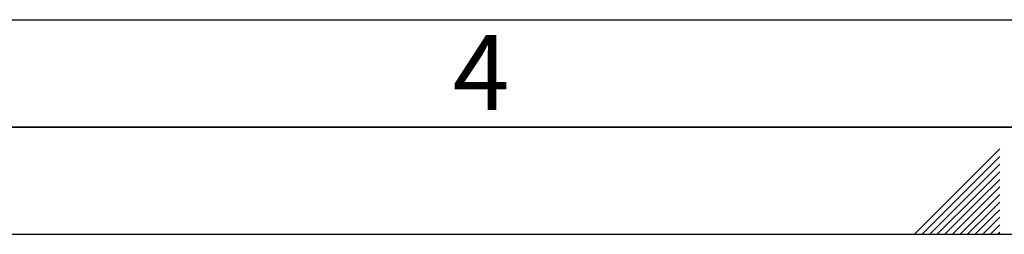
# Paper-space layout 'Blatt3' of a CAD drawing. Units: millimetres. Extents: x 0 to 4200, y 0 to 2970.
# Drawn here: x 1639 to 2098, y 0 to 100 of the extents above; entities that cross this region are included whole.
import ezdxf

# ---------------------------------------------------------------- set-up
doc = ezdxf.new("R2010")
doc.units = ezdxf.units.MM
doc.layers.add('61', color=7, linetype='Continuous')
doc.layers.add('62', color=7, linetype='Continuous')
doc.styles.add('SLDTEXTSTYLE0', font='TXT', dxfattribs={"width": 0.75})

psp = doc.layouts.new('Blatt3')

# ---------------------------------------------------------------- linework, layer by layer
at = {"layer": '61', "color": 7, "linetype": 'Continuous', "ltscale": 10}
psp.add_line((100, 100), (2280, 100), dxfattribs=at)
at = {"layer": '61', "color": 7, "linetype": 'Continuous', "lineweight": 35, "ltscale": 10}
psp.add_line((50, 50), (4150, 50), dxfattribs=at)
at = {"layer": '61', "ltscale": 10}
psp.add_line((0, 0), (4200, 0), dxfattribs=at)
at = {"layer": '62', "color": 7, "linetype": 'Continuous', "ltscale": 10}
for p, q in [((2095.8, 39.75), (2079.19, 23.14)), ((2095.8, 36.21), (2080.96, 21.37)), ((2095.8, 32.68), (2082.72, 19.6)), ((2095.8, 29.14), (2084.49, 17.84)), ((2079.19, 23.14), (2056.05, 0)), ((2095.8, 25.61), (2086.26, 16.07)), ((2080.96, 21.37), (2059.59, 0)), ((2082.72, 19.6), (2063.12, 0)), ((2095.8, 22.07), (2088.03, 14.3)), ((2095.8, 18.54), (2089.8, 12.53)), ((2084.49, 17.84), (2066.66, 0)), ((2086.26, 16.07), (2070.19, 0)), ((2088.03, 14.3), (2073.73, 0)), ((2095.8, 15), (2091.56, 10.76)), ((2089.8, 12.53), (2077.26, 0)), ((2091.56, 10.76), (2080.8, 0)), ((2095.8, 11.46), (2093.33, 9)), ((2093.33, 9), (2084.34, 0)), ((2095.1, 7.23), (2087.87, 0)), ((2095.8, 7.93), (2095.1, 7.23)), ((2095.8, 4.39), (2091.41, 0)), ((2095.8, 0.86), (2094.94, 0))]:
    psp.add_line(p, q, dxfattribs=at)

# ---------------------------------------------------------------- texts
at = {"layer": '62', "ltscale": 10, "insert": (1854.1, 92.9), "char_height": 35, "attachment_point": 2, "style": 'SLDTEXTSTYLE0'}
psp.add_mtext('4', dxfattribs=at)

doc.saveas('drawing.dxf')
